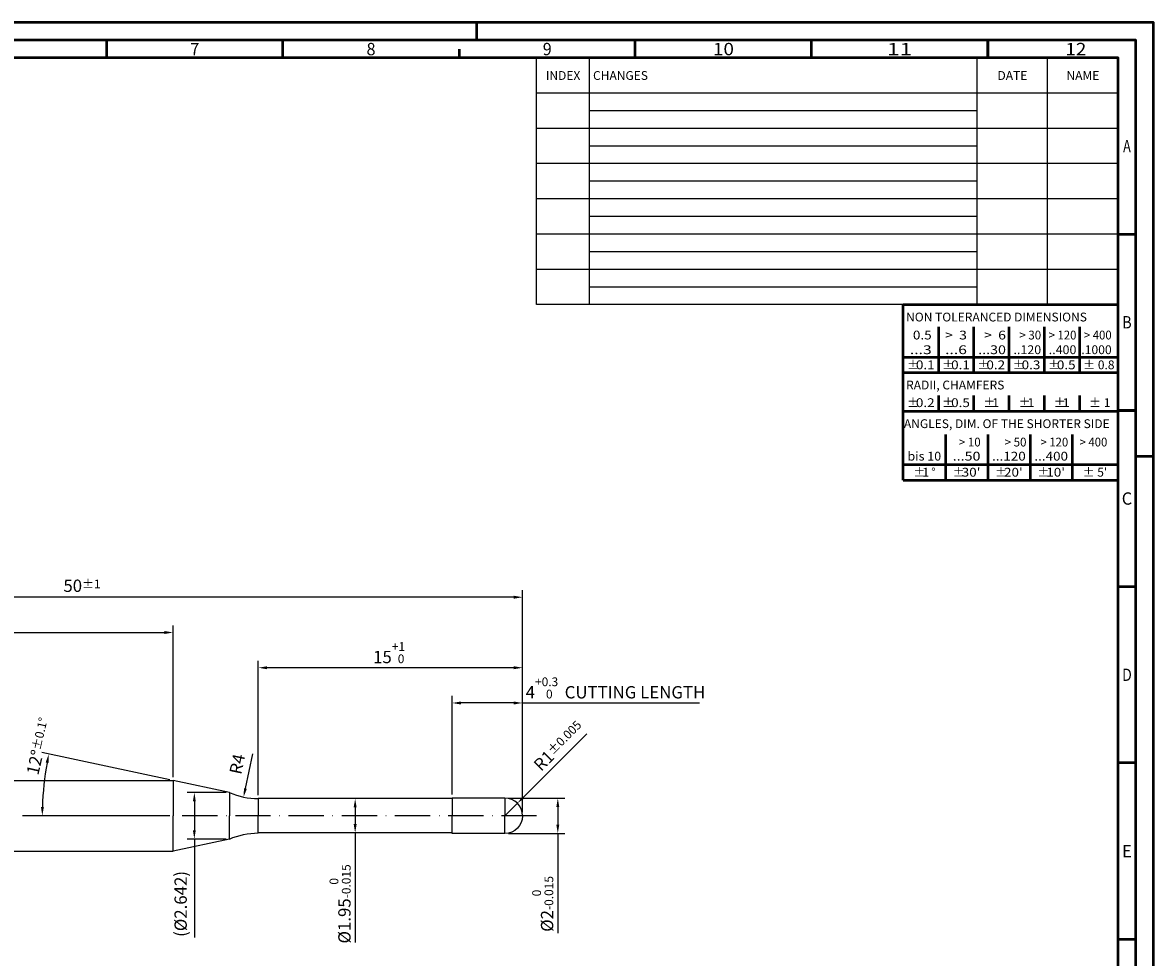
# Model space of a CAD drawing. Units: millimetres. Extents: x -165 to 429, y -196 to 225.
# Drawn here: x 108 to 429, y -40 to 225 of the extents above; entities that cross this region are included whole.
import ezdxf
from ezdxf.enums import TextEntityAlignment as Align

# ---------------------------------------------------------------- set-up
doc = ezdxf.new("R2010")
doc.units = ezdxf.units.MM
doc.linetypes.add('GEN7', pattern=[15, 10, -2.5, 0, -2.5])
doc.layers.get('0').update_dxf_attribs({"linetype": 'CONTINUOUS'})
doc.layers.get('DEFPOINTS').update_dxf_attribs({"linetype": 'CONTINUOUS'})
for name, color, linetype in [('AM_0', 7, 'CONTINUOUS'), ('AM_4', 3, 'CONTINUOUS'), ('AM_5', 3, 'CONTINUOUS'), ('AM_6', 2, 'CONTINUOUS'), ('AM_7', 4, 'GEN7')]:
    doc.layers.add(name, color=color, linetype=linetype)
doc.layers.add('AM_BOR', color=7, linetype='CONTINUOUS', lineweight=50)
doc.styles.get("Standard").update_dxf_attribs({"font": 'ISOCP.SHX'})
doc.styles.add('STYLE1', font='isocp.shx', dxfattribs={"height": 2.5})
doc.dimstyles.get("Standard").update_dxf_attribs({"dimtxt": 3.5, "dimasz": 2.5, "dimexe": 2, "dimexo": 1, "dimgap": 1.5, "dimtad": 1, "dimdsep": 46, "dimtxsty": 'STANDARD', "dimcen": -2, "dimclrt": 2, "dimazin": 2, "dimtp": 0.1, "dimtm": 0.1, "dimtfac": 1, "dimtmove": 0, "dimatfit": 3, "dimfxl": 1, "dimarcsym": 0})

# ---------------------------------------------------------------- blocks, each defined once
blk = doc.blocks.new('A2')
at = {"layer": 'AM_BOR', "color": 1}
for p, q in [((402, 415), (402, 420)), ((297, 410), (297, 415)), ((347, 410), (347, 415)), ((447, 410), (447, 415)), ((497, 410), (497, 415)), ((397, 412.5), (397, 410)), ((584, 360), (589, 360)), ((589, 297), (594, 297)), ((584, 260), (589, 260)), ((589, 210), (584, 210)), ((584, 160), (589, 160))]:
    blk.add_line(p, q, dxfattribs=at)
for points in [[(0, 0), (594, 0), (594, 420), (0, 420)], [(547, 415), (547, 410)], [(10, 410), (10, 10), (584, 10), (584, 410)], [(589, 310), (584, 310)]]:
    blk.add_lwpolyline(points, close=True, dxfattribs=at)
at = {"layer": 'AM_BOR', "color": 7}
blk.add_lwpolyline([(5, 5), (589, 5), (589, 415), (5, 415)], close=True, dxfattribs=at)
at = {"layer": 'AM_BOR', "color": 2}
for s, width, p in [('7', 0.964286, (322, 412.5)), ('8', 0.964286, (372, 412.5)), ('9', 0.959496, (422, 412.5)), ('10', 1.125, (472, 412.5)), ('11', 1.35, (522, 412.5)), ('12', 1.125, (572, 412.5)), ('A', 0.75, (586.5, 385)), ('B', 0.84375, (586.5, 335)), ('C', 0.964286, (586.5, 285)), ('D', 0.84375, (586.5, 235)), ('E', 0.964286, (586.5, 185))]:
    blk.add_text(s, height=3.5, dxfattribs=dict(at, width=width)).set_placement(p, align=Align.MIDDLE_CENTER)
blk = doc.blocks.new('MAPAL_FRAME-Model')
blk.add_blockref('A2', (0, 0))
blk = doc.blocks.new('*U58')
at = {"layer": 'AM_0', "linetype": 'Continuous'}
for p, q in [((-165, -70), (-165, 0)), ((0, 0), (-165, 0)), ((-150, -70), (-150, 0)), ((-40, -70), (-40, 0)), ((-20, -70), (-20, 0)), ((0, 0), (0, -70)), ((0, -10), (-165, -10)), ((0, -20), (-165, -20)), ((0, -30), (-165, -30)), ((0, -40), (-165, -40)), ((0, -50), (-165, -50)), ((0, -60), (-165, -60)), ((0, -70), (-165, -70))]:
    blk.add_line(p, q, dxfattribs=at)
at = {"layer": 'AM_4', "linetype": 'Continuous'}
for p, q in [((-40, -15), (-150, -15)), ((-40, -25), (-150, -25)), ((-40, -35), (-150, -35)), ((-40, -45), (-150, -45)), ((-40, -55), (-150, -55)), ((-40, -65), (-150, -65))]:
    blk.add_line(p, q, dxfattribs=at)
at = {"layer": 'AM_6', "linetype": 'Continuous'}
for s, p in [('INDEX', (-157.5, -5)), ('DATE', (-30, -5))]:
    blk.add_text(s, height=2.5, dxfattribs=at).set_placement(p, align=Align.MIDDLE_CENTER)
blk.add_text('CHANGES', height=2.5, dxfattribs=at).set_placement((-149, -5), align=Align.MIDDLE_LEFT)
at = {"layer": 'AM_6'}
blk.add_text('NAME', height=2.5, dxfattribs=at).set_placement((-10, -5), align=Align.MIDDLE_CENTER)
for tag, p in [('CHG_TEXT1_1', (-149, -12.5)), ('CHG_TEXT1_2', (-149, -17.5)), ('CHG_TEXT2_1', (-149, -22.5)), ('CHG_TEXT2_2', (-149, -27.5)), ('CHG_TEXT3_1', (-149, -32.5)), ('CHG_TEXT3_2', (-149, -37.5)), ('CHG_TEXT4_1', (-149, -42.5)), ('CHG_TEXT4_2', (-149, -47.5)), ('CHG_TEXT5_1', (-149, -52.5)), ('CHG_TEXT5_2', (-149, -57.5)), ('CHG_TEXT6_1', (-149, -62.5)), ('CHG_TEXT6_2', (-149, -67.5))]:
    blk.add_attdef(tag, text='', height=2.5, dxfattribs=at).set_placement(p, align=Align.MIDDLE_LEFT)
for tag, p in [('CHG_NO1', (-157.5, -15)), ('CHG_DATE1', (-30, -15)), ('CHG_NAME1', (-10, -15)), ('CHG_NO2', (-157.5, -25)), ('CHG_DATE2', (-30, -25)), ('CHG_NAME2', (-10, -25)), ('CHG_NO3', (-157.5, -35)), ('CHG_DATE3', (-30, -35)), ('CHG_NAME3', (-10, -35)), ('CHG_NO4', (-157.5, -45)), ('CHG_DATE4', (-30, -45)), ('CHG_NAME4', (-10, -45)), ('CHG_NO5', (-157.5, -55)), ('CHG_DATE5', (-30, -55)), ('CHG_NAME5', (-10, -55)), ('CHG_NO6', (-157.5, -65)), ('CHG_DATE6', (-30, -65)), ('CHG_NAME6', (-10, -65))]:
    blk.add_attdef(tag, text='', height=2.5, dxfattribs=at).set_placement(p, align=Align.MIDDLE_CENTER)
blk = doc.blocks.new('ECN_6_LINES_FIXED')
blk.add_blockref('*U58', (0, 0))
blk = doc.blocks.new('*U59')
at = {"layer": 'AM_BOR', "color": 1}
for p, q in [((-61, -49.84), (-61, 0)), ((-61, 0), (0, 0)), ((-51, -6.28), (-51, -19.28)), ((-41, -6.28), (-41, -19.28)), ((-31, -6.28), (-31, -19.28)), ((-21, -6.28), (-21, -19.28)), ((-11, -6.28), (-11, -19.28)), ((-61, -14.89), (0, -14.89)), ((-61, -19.28), (0, -19.28)), ((-51, -25.76), (-51, -30.26)), ((-41, -25.76), (-41, -30.26)), ((-31, -25.76), (-31, -30.26)), ((-21, -25.76), (-21, -30.26)), ((-11, -25.76), (-11, -30.26)), ((-61, -30.26), (0, -30.26)), ((-49, -36.84), (-49, -49.84)), ((-37, -36.84), (-37, -49.84)), ((-25, -36.84), (-25, -49.84)), ((-13, -36.84), (-13, -49.84)), ((-61, -45.34), (0, -45.34)), ((-61, -49.84), (0, -49.84))]:
    blk.add_line(p, q, dxfattribs=at)
at = {"layer": 'AM_BOR', "color": 1, "style": 'STYLE1'}
for s, p in [('NON TOLERANCED DIMENSIONS', (-60.17, -3.52)), ('RADII, CHAMFERS', (-60.17, -22.8))]:
    blk.add_text(s, height=2.5, dxfattribs=at).set_placement(p, align=Align.MIDDLE_LEFT)
for s, width, p, p2 in [(' 0.5', 1.269231, (-59.1, -9.88), (-52.91, -9.88)), ('>  3', 1.207317, (-49.1, -9.88), (-42.91, -9.88)), ('>  6', 1.207931, (-38.03, -9.88), (-31.84, -9.88)), ('> 30', 1.053191, (-28.03, -9.88), (-21.84, -9.88)), ('> 120', 1.105263, (-19.71, -9.88), (-11.84, -9.88)), ('...3', 1.706897, (-59.1, -14.04), (-52.91, -14.04)), ('...6', 1.708124, (-49.1, -14.04), (-42.91, -14.04)), ('...30', 1.465116, (-39.71, -14.04), (-31.84, -14.04)), ('..120', 1.340426, (-29.71, -14.04), (-21.84, -14.04)), ('..400', 1.188679, (-19.71, -14.04), (-11.84, -14.04)), ('..1000', 1.254098, (-11.4, -14.04), (-1.84, -14.04)), (' 0.1', 1.414286, (-58.25, -18.33), (-52.07, -18.33)), (' 0.1', 1.414286, (-48.25, -18.33), (-42.07, -18.33)), (' 0.2', 1.269231, (-38.25, -18.33), (-32.07, -18.33)), (' 0.3', 1.269231, (-28.25, -18.33), (-22.07, -18.33)), (' 0.5', 1.269231, (-18.25, -18.33), (-12.07, -18.33)), (' 0.2', 1.269231, (-58.25, -29.06), (-52.07, -29.06)), (' 0.5', 1.269231, (-48.25, -29.06), (-42.07, -29.06)), (' 1', 1.5, (-36.57, -29.06), (-33.75, -29.06)), (' 1', 1.5, (-26.57, -29.06), (-23.75, -29.06)), (' 1', 1.5, (-16.57, -29.06), (-13.75, -29.06)), ('> 10', 1.151163, (-45.2, -40.24), (-39.01, -40.24)), ('> 50', 1.053191, (-32.2, -40.24), (-26.01, -40.24)), ('> 120', 1.105263, (-22.04, -40.24), (-14.17, -40.24)), ('bis 10', 1.214326, (-59.78, -44.24), (-50.22, -44.24)), ('...50', 1.465116, (-46.94, -44.24), (-39.07, -44.24)), ('...120', 1.443396, (-35.78, -44.24), (-26.22, -44.24)), ('...400', 1.29661, (-23.78, -44.24), (-14.22, -44.24)), (' 1', 1.5, (-56.41, -48.79), (-53.6, -48.79)), (" 30'", 1.2375, (-45.25, -48.79), (-39.07, -48.79)), (" 20'", 1.2375, (-33.25, -48.79), (-27.07, -48.79)), (" 10'", 1.375, (-21.25, -48.79), (-15.07, -48.79))]:
    blk.add_text(s, height=2.5, dxfattribs=dict(at, width=width)).set_placement(p, p2, align=Align.FIT)
for p, p2 in [((-9.71, -9.88), (-1.84, -9.88)), ((-10.94, -40.24), (-3.07, -40.24))]:
    blk.add_text('> 400', height=2.5, dxfattribs=at).set_placement(p, p2, align=Align.FIT)
for s, p in [('%%p', (-59.94, -18.33)), ('%%p', (-49.94, -18.33)), ('%%p', (-39.94, -18.33)), ('%%p', (-29.94, -18.33)), ('%%p', (-19.94, -18.33)), ('%%p 0.8', (-9.94, -18.33)), ('%%p', (-59.94, -29.06)), ('%%p', (-49.94, -29.06)), ('%%p', (-38.25, -29.06)), ('%%p', (-28.25, -29.06)), ('%%p', (-18.25, -29.06)), ('%%p 1', (-8.25, -29.06)), ('%%p', (-58.1, -48.79)), ('%%d', (-53.03, -48.79)), ('%%p', (-46.94, -48.79)), ('%%p', (-34.94, -48.79)), ('%%p', (-22.94, -48.79)), ("%%p 5'", (-10.1, -48.79))]:
    blk.add_text(s, height=2.5, dxfattribs=at).set_placement(p)
blk.add_text('ANGLES, DIM. OF THE SHORTER SIDE', height=2.5, dxfattribs=at).set_placement((-60.79, -32.52), align=Align.TOP_LEFT)
blk = doc.blocks.new('*D62')
at = {"layer": 'AM_5', "color": 0, "lineweight": -2}
for p, q in [((250.3, 5.3), (268.23, 23.23)), ((245, 0), (248.54, 3.54))]:
    blk.add_line(p, q, dxfattribs=at)
at = {"layer": 'AM_5', "color": 0}
blk.add_solid([(250.01, 5.6), (250.6, 5.01), (248.54, 3.54)], dxfattribs=at)
at = {"layer": 'DEFPOINTS', "color": 0}
for p in [(248.54, 3.54), (245, 0)]:
    blk.add_point(p, dxfattribs=at)
at = {"layer": 'AM_5', "color": 2, "insert": (260.24, 19.83), "char_height": 3.5, "attachment_point": 5, "rotation": 45}
blk.add_mtext('R1{}{\\H0.71x;\\C3;%%p0.005}', dxfattribs=at)
blk = doc.blocks.new('*D63')
at = {"layer": 'AM_5', "color": 0, "lineweight": -2}
for p, q in [((246, 5), (262, 5)), ((260, 2.5), (260, -2.5)), ((246, -5), (262, -5)), ((260, -5), (260, -33.32))]:
    blk.add_line(p, q, dxfattribs=at)
at = {"layer": 'AM_5', "color": 0}
for points in [[(260.42, 2.5), (259.58, 2.5), (260, 5)], [(259.58, -2.5), (260.42, -2.5), (260, -5)]]:
    blk.add_solid(points, dxfattribs=at)
at = {"layer": 'DEFPOINTS', "color": 0}
for p in [(245, 5), (245, -5), (260, -5)]:
    blk.add_point(p, dxfattribs=at)
at = {"layer": 'AM_5', "color": 2, "insert": (255.73, -25), "char_height": 3.5, "attachment_point": 5, "rotation": 90}
blk.add_mtext('%%c2{}{\\H0.71x;\\C3;\\S 0 ^ -0.015;}', dxfattribs=at)
blk = doc.blocks.new('*D64')
at = {"layer": 'AM_5', "color": 0, "lineweight": -2}
for p, q in [((230, 6), (230, 34)), ((250, 1), (250, 34)), ((247.5, 32), (232.5, 32)), ((250, 32), (300.23, 32))]:
    blk.add_line(p, q, dxfattribs=at)
at = {"layer": 'AM_5', "color": 0}
for points in [[(232.5, 32.42), (232.5, 31.58), (230, 32)], [(247.5, 31.58), (247.5, 32.42), (250, 32)]]:
    blk.add_solid(points, dxfattribs=at)
at = {"layer": 'DEFPOINTS', "color": 0}
for p in [(230, 32), (230, 5), (250, 0)]:
    blk.add_point(p, dxfattribs=at)
at = {"layer": 'AM_5', "color": 2, "insert": (276.37, 36.27), "char_height": 3.5, "attachment_point": 5}
blk.add_mtext('4{}{\\H0.71x;\\C3;\\S+0.3 ^  0;}} CUTTING LENGTH', dxfattribs=at)
blk = doc.blocks.new('*D65')
at = {"layer": 'AM_5', "color": 0, "lineweight": -2}
for p, q in [((229, 4.88), (200.5, 4.88)), ((202.5, 2.38), (202.5, -2.37)), ((229, -4.88), (200.5, -4.88)), ((202.5, -4.88), (202.5, -35.95))]:
    blk.add_line(p, q, dxfattribs=at)
at = {"layer": 'AM_5', "color": 0}
for points in [[(202.92, 2.38), (202.08, 2.38), (202.5, 4.88)], [(202.08, -2.37), (202.92, -2.37), (202.5, -4.88)]]:
    blk.add_solid(points, dxfattribs=at)
at = {"layer": 'DEFPOINTS', "color": 0}
for p in [(230, 4.88), (202.5, -4.88), (230, -4.88)]:
    blk.add_point(p, dxfattribs=at)
at = {"layer": 'AM_5', "color": 2, "insert": (198.23, -25), "char_height": 3.5, "attachment_point": 5, "rotation": 90}
blk.add_mtext('%%c1.95{}{\\H0.71x;\\C3;\\S 0 ^ -0.015;}', dxfattribs=at)
blk = doc.blocks.new('*D66')
at = {"layer": 'AM_5', "color": 0, "lineweight": -2}
for p, q in [((175, 5.88), (175, 44)), ((247.5, 42), (177.5, 42)), ((250, 1), (250, 44))]:
    blk.add_line(p, q, dxfattribs=at)
at = {"layer": 'AM_5', "color": 0}
for points in [[(177.5, 42.42), (177.5, 41.58), (175, 42)], [(247.5, 41.58), (247.5, 42.42), (250, 42)]]:
    blk.add_solid(points, dxfattribs=at)
at = {"layer": 'DEFPOINTS', "color": 0}
for p in [(175, 42), (175, 4.88), (250, 0)]:
    blk.add_point(p, dxfattribs=at)
at = {"layer": 'AM_5', "color": 2, "insert": (212.5, 46.27), "char_height": 3.5, "attachment_point": 5}
blk.add_mtext('15{}{\\H0.71x;\\C3;\\S+1 ^  0;}', dxfattribs=at)
blk = doc.blocks.new('*D67')
at = {"layer": 'AM_5', "color": 0, "lineweight": -2}
blk.add_line((171.36, 7.76), (173.45, 17.59), dxfattribs=at)
at = {"layer": 'AM_5', "color": 0}
blk.add_solid([(170.95, 7.84), (171.77, 7.67), (170.84, 5.31)], dxfattribs=at)
at = {"layer": 'DEFPOINTS', "color": 0}
for p in [(175, 24.88), (170.84, 5.31)]:
    blk.add_point(p, dxfattribs=at)
at = {"layer": 'AM_5', "color": 2, "insert": (169.49, 14.57), "char_height": 3.5, "attachment_point": 5, "rotation": 78}
blk.add_mtext('R4', dxfattribs=at)
blk = doc.blocks.new('*D68')
at = {"layer": 'AM_5', "color": 0, "lineweight": -2}
for p, q in [((149.91, 10.21), (113.6, 17.93)), ((149.89, 0), (111.72, 0))]:
    blk.add_line(p, q, dxfattribs=at)
blk.add_arc((197.94, 0), 84.22, 169.7009, 178.2991, dxfattribs=at)
at = {"layer": 'AM_5', "color": 0}
for points in [[(115.48, 14.98), (114.67, 15.14), (115.56, 17.51)], [(113.34, 2.51), (114.17, 2.49), (113.72, 0)]]:
    blk.add_solid(points, dxfattribs=at)
at = {"layer": 'DEFPOINTS', "color": 0}
for p in [(150.89, 10), (166.87, 6.6), (113.92, 5.87), (150.89, 0), (166.87, 0)]:
    blk.add_point(p, dxfattribs=at)
at = {"layer": 'AM_5', "color": 2, "insert": (112.72, 19.73), "char_height": 3.5, "attachment_point": 5, "rotation": 76.9615}
blk.add_mtext('12%%d{}{\\H0.71x;\\C3;%%p0.1}{\\H0.71x;\\C3;%%d}', dxfattribs=at)
blk = doc.blocks.new('*D69')
at = {"layer": 'AM_5', "color": 0, "lineweight": -2}
for p, q in [((0, 1), (0, 54)), ((2.5, 52), (148.39, 52)), ((150.89, 11), (150.89, 54))]:
    blk.add_line(p, q, dxfattribs=at)
at = {"layer": 'AM_5', "color": 0}
for points in [[(2.5, 52.42), (2.5, 51.58), (0, 52)], [(148.39, 51.58), (148.39, 52.42), (150.89, 52)]]:
    blk.add_solid(points, dxfattribs=at)
at = {"layer": 'DEFPOINTS', "color": 0}
for p in [(150.89, 52), (150.89, 10), (0, 0)]:
    blk.add_point(p, dxfattribs=at)
at = {"layer": 'AM_5', "color": 2, "insert": (75.44, 55.43), "char_height": 3.5, "attachment_point": 5}
blk.add_mtext('(30.178)', dxfattribs=at)
blk = doc.blocks.new('*D70')
at = {"layer": 'AM_5', "color": 0, "lineweight": -2}
for p, q in [((165.87, 6.6), (154.87, 6.6)), ((156.87, 4.1), (156.87, -4.1)), ((165.87, -6.6), (154.87, -6.6)), ((156.87, -6.6), (156.87, -34.55))]:
    blk.add_line(p, q, dxfattribs=at)
at = {"layer": 'AM_5', "color": 0}
for points in [[(157.28, 4.1), (156.45, 4.1), (156.87, 6.6)], [(156.45, -4.1), (157.28, -4.1), (156.87, -6.6)]]:
    blk.add_solid(points, dxfattribs=at)
at = {"layer": 'DEFPOINTS', "color": 0}
for p in [(166.87, 6.6), (156.87, -6.6), (166.87, -6.6)]:
    blk.add_point(p, dxfattribs=at)
at = {"layer": 'AM_5', "color": 2, "insert": (153.44, -25), "char_height": 3.5, "attachment_point": 5, "rotation": 90}
blk.add_mtext('(%%c2.642)', dxfattribs=at)
blk = doc.blocks.new('*D71')
at = {"layer": 'AM_5', "color": 0, "lineweight": -2}
for p, q in [((0, 1), (0, 64)), ((247.5, 62), (2.5, 62)), ((250, 1), (250, 64))]:
    blk.add_line(p, q, dxfattribs=at)
at = {"layer": 'AM_5', "color": 0}
for points in [[(2.5, 62.42), (2.5, 61.58), (0, 62)], [(247.5, 61.58), (247.5, 62.42), (250, 62)]]:
    blk.add_solid(points, dxfattribs=at)
at = {"layer": 'DEFPOINTS', "color": 0}
for p in [(0, 62), (0, 0), (250, 0)]:
    blk.add_point(p, dxfattribs=at)
at = {"layer": 'AM_5', "color": 2, "insert": (125, 65.25), "char_height": 3.5, "attachment_point": 5}
blk.add_mtext('50{}{\\H0.71x;\\C3;%%p1}', dxfattribs=at)

msp = doc.modelspace()

# ---------------------------------------------------------------- linework, layer by layer
at = {"layer": 'AM_0'}
for p, q in [((3, 10), (150.8888, 10)), ((166.8653, 6.6041), (150.8888, 10)), ((150.8888, 10), (150.8888, 0)), ((166.8653, 6.6041), (166.8653, 0)), ((230, 4.875), (175, 4.875)), ((175, 4.875), (175, 0)), ((245, 5), (230, 5)), ((230, 5), (230, 0)), ((245, 5), (245, 0))]:
    msp.add_line(p, q, dxfattribs=at)
at = {"layer": 'AM_0', "extrusion": (0, 0, -1)}
for p, q in [((150.8888, -10), (150.8888, 0)), ((166.8653, -6.6041), (166.8653, 0)), ((175, -4.875), (175, 0)), ((230, -5), (230, 0)), ((245, -5), (245, 0)), ((230, -4.875), (175, -4.875)), ((245, -5), (230, -5)), ((166.8653, -6.6041), (150.8888, -10)), ((3, -10), (150.8888, -10))]:
    msp.add_line(p, q, dxfattribs=at)
at = {"layer": 'AM_0'}
for centre, radius, start, end in [((175, 24.875), 20, 246, 270), ((245, 0), 5, 0, 90)]:
    msp.add_arc(centre, radius, start, end, dxfattribs=at)
at = {"layer": 'AM_0', "extrusion": (0, 0, -1)}
for centre, radius, start, end in [((-245, 0), 5, 180, 270), ((-175, -24.875), 20, 66, 90)]:
    msp.add_arc(centre, radius, start, end, dxfattribs=at)
at = {"layer": 'AM_7'}
msp.add_line((254, 0), (-4, 0), dxfattribs=at)

# ---------------------------------------------------------------- block references
at = {"layer": 'AM_0'}
for name, p in [('MAPAL_FRAME-Model', (-165, -195)), ('ECN_6_LINES_FIXED', (419, 215))]:
    msp.add_blockref(name, p, dxfattribs=at)
at = {"layer": 'AM_BOR'}
msp.add_blockref('*U59', (419, 145), dxfattribs=at)

# ---------------------------------------------------------------- dimensions: what is measured, and where the dimension line sits
at = {"layer": 'AM_5'}
for base, p1, p2, text, override, picture, middle in [((0, 62), (250, 0), (0, 0), '<>{}{\\H0.71x;\\C3;%%p1}', {"dimlfac": 0.2}, '*D71', (125, 65.25)), ((150.8888, 52), (0, 0), (150.8888, 10), '(<>)', {"dimdec": 3, "dimlfac": 0.2}, '*D69', (75.4444, 55.4305)), ((175, 42), (250, 0), (175, 4.875), '<>{}{\\H0.71x;\\C3;\\S+1 ^  0;}', {"dimdec": 3, "dimlfac": 0.2}, '*D66', (212.5, 46.2678))]:
    dim = msp.add_linear_dim(base=base, p1=p1, p2=p2, text=text, dimstyle='STANDARD', override=override, dxfattribs=at)
    dim.commit()
    dim.dimension.update_dxf_attribs({"geometry": picture, "text_midpoint": middle})
dim = msp.add_linear_dim(base=(230, 32), p1=(250, 0), p2=(230, 5), text='<>{}{\\H0.71x;\\C3;\\S+0.3 ^  0;}} CUTTING LENGTH', dimstyle='STANDARD', override={"dimdec": 3, "dimlfac": 0.2}, dxfattribs=at)
dim.commit()
dim.dimension.update_dxf_attribs({"geometry": '*D64', "text_midpoint": (276.3658, 32), "dimtype": 160})
dim = msp.add_angular_dim_2l(base=(113.9227, 5.8747), line1=((166.8653, 6.6041), (150.8888, 10)), line2=((166.8653, 0), (150.8888, 0)), text='<>{}{\\H0.71x;\\C3;%%p0.1}{\\H0.71x;\\C3;%%d}', dimstyle='STANDARD', override={"dimdec": 3, "dimtp": 0.01}, dxfattribs=at)
dim.commit()
dim.dimension.update_dxf_attribs({"geometry": '*D68', "text_midpoint": (115.8888, 19), "dimtype": 162})
dim = msp.add_radius_dim(center=(245, 0), mpoint=(248.5355, 3.5355), text='<>{}{\\H0.71x;\\C3;%%p0.005}', dimstyle='STANDARD', override={"dimdec": 3, "dimlfac": 0.2, "dimtxsty": 'STANDARD'}, dxfattribs=at)
dim.commit()
dim.dimension.update_dxf_attribs({"geometry": '*D62', "text_midpoint": (262.5355, 17.5355), "dimtype": 164})
dim = msp.add_radius_dim(center=(175, 24.875), mpoint=(170.8418, 5.312), dimstyle='STANDARD', override={"dimlfac": 0.2, "dimtxsty": 'STANDARD'}, dxfattribs=at)
dim.commit()
dim.dimension.update_dxf_attribs({"geometry": '*D67', "text_midpoint": (172.6662, 13.8953), "dimtype": 164})
for base, p1, p2, text, picture, middle in [((156.8653, -6.6041), (166.8653, 6.6041), (166.8653, -6.6041), '(%%c<>)', '*D70', (156.8653, -25)), ((202.5, -4.875), (230, 4.875), (230, -4.875), '%%c<>{}{\\H0.71x;\\C3;\\S 0 ^ -0.015;}', '*D65', (202.5, -25)), ((260, -5), (245, 5), (245, -5), '%%c<>{}{\\H0.71x;\\C3;\\S 0 ^ -0.015;}', '*D63', (260, -25))]:
    dim = msp.add_linear_dim(base=base, p1=p1, p2=p2, angle=270, text=text, dimstyle='STANDARD', override={"dimdec": 3, "dimlfac": 0.2}, dxfattribs=at)
    dim.commit()
    dim.dimension.update_dxf_attribs({"geometry": picture, "text_midpoint": middle, "dimtype": 161})

doc.saveas('drawing.dxf')
